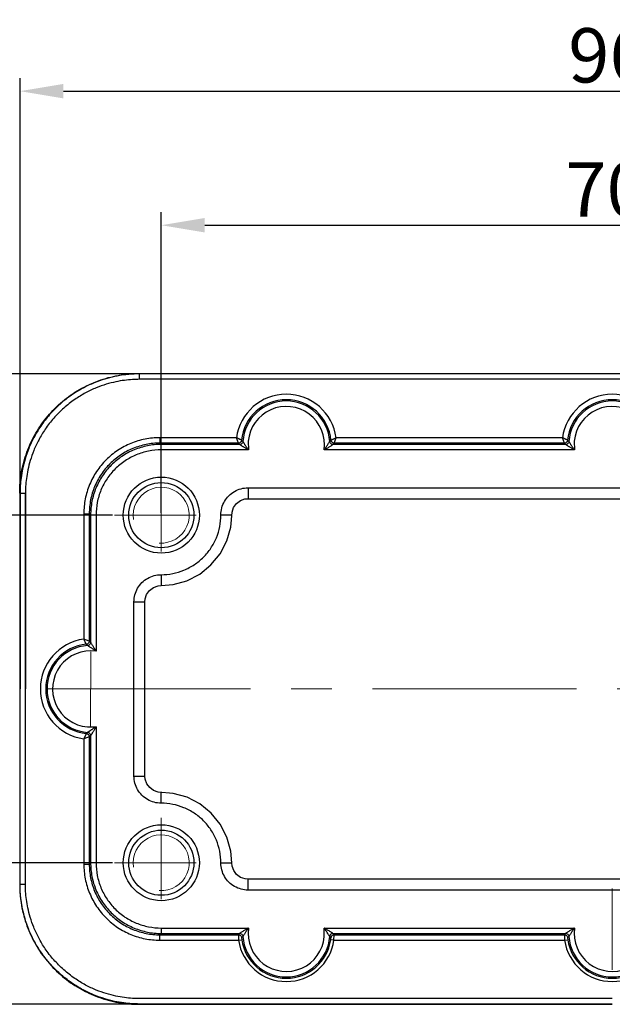
# Model space of a CAD drawing. Units: millimetres. Extents: x 227 to 673, y 185 to 500.
# Drawn here: x 377 to 431, y 347 to 437 of the extents above; entities that cross this region are included whole.
import ezdxf

# ---------------------------------------------------------------- set-up
doc = ezdxf.new("R2010")
doc.units = ezdxf.units.MM
doc.header["$MEASUREMENT"] = 0
doc.linetypes.add('CENTER', pattern=[2, 1.25, -0.25, 0.25, -0.25])
doc.layers.get('0').update_dxf_attribs({"lineweight": 30})
doc.layers.add('CEN', color=1, linetype='CENTER', lineweight=15)
doc.layers.add('DIM', color=3, linetype='Continuous', lineweight=15)
doc.styles.add('Romans字体', font='romans.shx', dxfattribs={"width": 0.75})
doc.dimstyles.new('01', dxfattribs={"dimtxt": 3.5, "dimasz": 3, "dimexe": 1.2, "dimexo": 0.2, "dimgap": 0.8, "dimtad": 1, "dimdec": 1, "dimdsep": 46, "dimtxsty": 'Romans字体', "dimcen": 0, "dimclrd": 1, "dimclre": 6, "dimclrt": 4, "dimazin": 2, "dimtfac": 1, "dimtdec": 1, "dimtofl": 0, "dimtmove": 0, "dimatfit": 3, "dimfxl": 1, "dimtolj": 1, "dimtzin": 0, "dimarcsym": 0})

# ---------------------------------------------------------------- blocks, each defined once
blk = doc.blocks.new('*D14')
at = {"layer": 'Defpoints', "color": 0, "transparency": 16777216}
for p in [(387.567, 404.684), (349.555, 346.675), (386.757, 346.675)]:
    blk.add_point(p, dxfattribs=at)
at = {"layer": 'DIM', "color": 6, "lineweight": -2, "transparency": 16777216}
for p, q in [((387.367, 404.684), (348.355, 404.684)), ((386.557, 346.675), (348.355, 346.675))]:
    blk.add_line(p, q, dxfattribs=at)
at = {"layer": 'DIM', "color": 1, "lineweight": -2, "transparency": 16777216}
blk.add_line((349.555, 400.684), (349.555, 350.675), dxfattribs=at)
at = {"layer": 'DIM', "color": 1, "transparency": 16777216}
for points in [[(348.889, 400.684), (350.222, 400.684), (349.555, 404.684)], [(348.889, 350.675), (350.222, 350.675), (349.555, 346.675)]]:
    blk.add_solid(points, dxfattribs=at)
at = {"layer": 'DIM', "color": 4, "transparency": 16777216, "insert": (346.255, 375.317), "char_height": 5, "attachment_point": 5, "rotation": 90, "style": 'Romans字体'}
blk.add_mtext('\\A1;58', dxfattribs=at)
blk = doc.blocks.new('*D15')
at = {"layer": 'Defpoints', "color": 0, "transparency": 16777216}
for p in [(385.271, 391.68), (363.012, 359.68), (385.271, 359.68)]:
    blk.add_point(p, dxfattribs=at)
at = {"layer": 'DIM', "color": 6, "lineweight": -2, "transparency": 16777216}
for p, q in [((385.071, 391.68), (361.812, 391.68)), ((385.071, 359.68), (361.812, 359.68))]:
    blk.add_line(p, q, dxfattribs=at)
at = {"layer": 'DIM', "color": 1, "lineweight": -2, "transparency": 16777216}
blk.add_line((363.012, 387.68), (363.012, 363.68), dxfattribs=at)
at = {"layer": 'DIM', "color": 1, "transparency": 16777216}
for points in [[(362.345, 387.68), (363.678, 387.68), (363.012, 391.68)], [(362.345, 363.68), (363.678, 363.68), (363.012, 359.68)]]:
    blk.add_solid(points, dxfattribs=at)
at = {"layer": 'DIM', "color": 4, "transparency": 16777216, "insert": (359.712, 375.591), "char_height": 5, "attachment_point": 5, "rotation": 90, "style": 'Romans字体'}
blk.add_mtext('\\A1;32', dxfattribs=at)
blk = doc.blocks.new('*D17')
at = {"layer": 'Defpoints', "color": 0, "transparency": 16777216}
for p in [(485.577, 430.711), (376.568, 393.684), (485.577, 393.684)]:
    blk.add_point(p, dxfattribs=at)
at = {"layer": 'DIM', "color": 6, "lineweight": -2, "transparency": 16777216}
for p, q in [((376.568, 393.884), (376.568, 431.911)), ((485.577, 393.884), (485.577, 431.911))]:
    blk.add_line(p, q, dxfattribs=at)
at = {"layer": 'DIM', "color": 1, "lineweight": -2, "transparency": 16777216}
blk.add_line((380.568, 430.711), (481.577, 430.711), dxfattribs=at)
at = {"layer": 'DIM', "color": 1, "transparency": 16777216}
for points in [[(380.568, 431.378), (380.568, 430.045), (376.568, 430.711)], [(481.577, 431.378), (481.577, 430.045), (485.577, 430.711)]]:
    blk.add_solid(points, dxfattribs=at)
at = {"layer": 'DIM', "color": 4, "transparency": 16777216, "insert": (430.803, 434.011), "char_height": 5, "attachment_point": 5, "style": 'Romans字体'}
blk.add_mtext('\\A1;96', dxfattribs=at)
blk = doc.blocks.new('*D18')
at = {"layer": 'Defpoints', "color": 0, "transparency": 16777216}
for p in [(472.572, 418.369), (389.572, 391.68), (472.572, 391.68)]:
    blk.add_point(p, dxfattribs=at)
at = {"layer": 'DIM', "color": 6, "lineweight": -2, "transparency": 16777216}
for p, q in [((389.572, 391.88), (389.572, 419.569)), ((472.572, 391.88), (472.572, 419.569))]:
    blk.add_line(p, q, dxfattribs=at)
at = {"layer": 'DIM', "color": 1, "lineweight": -2, "transparency": 16777216}
blk.add_line((393.572, 418.369), (468.572, 418.369), dxfattribs=at)
at = {"layer": 'DIM', "color": 1, "transparency": 16777216}
for points in [[(393.572, 419.036), (393.572, 417.702), (389.572, 418.369)], [(468.572, 419.036), (468.572, 417.702), (472.572, 418.369)]]:
    blk.add_solid(points, dxfattribs=at)
at = {"layer": 'DIM', "color": 4, "transparency": 16777216, "insert": (430.55, 421.669), "char_height": 5, "attachment_point": 5, "style": 'Romans字体'}
blk.add_mtext('\\A1;70', dxfattribs=at)

msp = doc.modelspace()

# ---------------------------------------------------------------- linework, layer by layer
for p, q in [((387.567, 404.684), (387.54, 404.712)), ((387.54, 404.712), (474.604, 404.712)), ((387.567, 404.184), (387.567, 404.684)), ((474.577, 404.684), (387.567, 404.684)), ((474.577, 404.184), (387.567, 404.184)), ((389.44, 398.811), (389.44, 398.311)), ((396.484, 398.811), (389.44, 398.811)), ((389.563, 398.188), (389.44, 398.311)), ((396.662, 398.311), (389.44, 398.311)), ((389.563, 397.688), (389.563, 398.188)), ((396.775, 398.188), (389.563, 398.188)), ((396.662, 398.311), (396.484, 398.811)), ((396.775, 398.188), (396.662, 398.311)), ((397.074, 398.467), (396.961, 398.582)), ((397.577, 398.487), (397.598, 397.688)), ((405.07, 398.467), (405.184, 398.582)), ((405.37, 398.188), (405.482, 398.311)), ((426.775, 398.188), (405.37, 398.188)), ((405.482, 398.311), (405.66, 398.811)), ((426.662, 398.311), (405.482, 398.311)), ((426.484, 398.811), (405.66, 398.811)), ((426.662, 398.311), (426.484, 398.811)), ((426.775, 398.188), (426.662, 398.311)), ((427.074, 398.467), (426.961, 398.582)), ((427.577, 398.487), (427.598, 397.688)), ((397.598, 397.688), (389.563, 397.688)), ((427.598, 397.688), (404.546, 397.688)), ((376.568, 393.684), (376.54, 393.712)), ((376.54, 393.712), (376.54, 357.647)), ((376.568, 393.684), (376.568, 375.68)), ((377.068, 393.684), (376.568, 393.684)), ((376.568, 357.675), (376.568, 393.684)), ((377.068, 393.684), (377.068, 375.68)), ((377.068, 357.675), (377.068, 393.684)), ((397.554, 394.197), (397.554, 393.197)), ((397.554, 394.197), (464.59, 394.197)), ((397.554, 393.197), (464.59, 393.197)), ((382.441, 391.812), (382.441, 380.267)), ((382.441, 391.812), (382.941, 391.812)), ((382.941, 391.812), (382.941, 380.09)), ((383.064, 391.689), (382.941, 391.812)), ((383.064, 391.689), (383.064, 379.977)), ((383.564, 391.689), (383.064, 391.689)), ((383.564, 391.689), (383.564, 379.154)), ((395.055, 391.697), (396.055, 391.697)), ((389.555, 386.197), (389.554, 385.197)), ((387.055, 367.662), (387.055, 383.698)), ((387.055, 383.698), (388.055, 383.698)), ((388.055, 367.662), (388.055, 383.698)), ((382.941, 380.09), (382.441, 380.267)), ((383.064, 379.977), (382.941, 380.09)), ((382.785, 379.678), (382.67, 379.791)), ((382.785, 371.681), (382.67, 371.568)), ((382.765, 372.184), (383.564, 372.206)), ((383.564, 372.206), (383.564, 359.67)), ((382.941, 371.27), (382.441, 371.092)), ((382.441, 371.092), (382.441, 359.548)), ((383.064, 371.382), (382.941, 371.27)), ((382.941, 371.27), (382.941, 359.548)), ((383.064, 371.382), (383.064, 359.67)), ((387.055, 367.662), (388.055, 367.662)), ((389.555, 365.162), (389.554, 366.162)), ((382.441, 359.548), (382.941, 359.548)), ((383.064, 359.67), (382.941, 359.548)), ((383.564, 359.67), (383.064, 359.67)), ((395.055, 359.662), (396.055, 359.662)), ((397.554, 357.162), (397.554, 358.162)), ((464.59, 358.162), (397.554, 358.162)), ((376.568, 357.675), (376.54, 357.647)), ((377.068, 357.675), (376.568, 357.675)), ((464.59, 357.162), (397.554, 357.162)), ((389.563, 353.671), (389.563, 353.171)), ((389.563, 353.671), (397.598, 353.671)), ((404.567, 352.872), (404.546, 353.671)), ((404.546, 353.671), (427.598, 353.671)), ((389.563, 353.171), (389.44, 353.049)), ((389.44, 352.549), (389.44, 353.049)), ((389.44, 353.049), (396.662, 353.049)), ((389.563, 353.171), (396.775, 353.171)), ((396.775, 353.171), (396.662, 353.049)), ((396.662, 353.049), (396.683, 352.549)), ((397.074, 352.893), (396.961, 352.778)), ((396.961, 352.778), (396.98, 352.591)), ((405.184, 352.778), (405.07, 352.893)), ((405.165, 352.591), (405.184, 352.778)), ((405.37, 353.171), (426.775, 353.171)), ((405.482, 353.049), (405.37, 353.171)), ((405.462, 352.549), (405.482, 353.049)), ((405.482, 353.049), (426.662, 353.049)), ((426.775, 353.171), (426.662, 353.049)), ((426.662, 353.049), (426.683, 352.549)), ((427.074, 352.893), (426.961, 352.778)), ((426.961, 352.778), (426.98, 352.591)), ((389.44, 352.549), (396.683, 352.549)), ((396.683, 352.549), (396.98, 352.591)), ((405.462, 352.549), (405.165, 352.591)), ((405.462, 352.549), (426.683, 352.549)), ((426.683, 352.549), (426.98, 352.591)), ((431.072, 347.175), (387.567, 347.175)), ((387.54, 346.647), (431.072, 346.647)), ((431.072, 346.675), (387.567, 346.675))]:
    msp.add_line(p, q)
for points in [[(395.959, 390.583), (396.078, 391.962), (396.223, 392.387), (396.487, 392.751), (396.848, 393.02), (397.272, 393.171), (397.554, 393.197)], [(389.554, 385.197), (390.649, 385.29), (391.928, 385.646), (393.11, 386.255), (394.143, 387.093), (394.985, 388.124), (395.598, 389.304), (395.959, 390.583)], [(388.055, 383.698), (388.078, 383.962), (388.223, 384.387), (388.487, 384.751), (388.848, 385.021), (389.273, 385.171), (389.554, 385.197)], [(390.669, 366.066), (389.29, 366.186), (388.865, 366.33), (388.501, 366.594), (388.231, 366.955), (388.081, 367.38), (388.055, 367.662)], [(396.055, 359.662), (395.962, 360.757), (395.606, 362.036), (394.997, 363.217), (394.159, 364.251), (393.128, 365.092), (391.948, 365.706), (390.669, 366.066)], [(397.554, 358.162), (397.289, 358.186), (396.864, 358.33), (396.501, 358.595), (396.231, 358.955), (396.081, 359.38), (396.055, 359.662)]]:
    msp.add_lwpolyline(points)
for centre, radius in [((389.572, 391.68), 3.5), ((389.572, 391.68), 3), ((389.572, 359.68), 3.5), ((389.572, 359.68), 3)]:
    msp.add_circle(centre, radius)
for centre, radius, start, end in [((401.072, 398.18), 4.631, 7.83112, 172.16888), ((431.072, 398.18), 4.631, 7.83112, 172.16888), ((401.072, 398.18), 4.131, 5.58217, 174.41783), ((401.072, 398.18), 4.009, 4.10641, 175.89357), ((401.072, 398.18), 3.509, 351.94989, 174.97731), ((431.072, 398.18), 4.131, 5.58217, 174.41783), ((431.072, 398.18), 4.009, 4.10641, 175.89357), ((431.072, 398.18), 3.509, 351.94989, 174.97731), ((383.072, 375.68), 4.631, 97.83112, 262.16888), ((383.072, 375.68), 4.131, 95.58217, 264.41783), ((383.072, 375.68), 4.009, 94.10641, 265.89357), ((383.072, 375.68), 3.509, 81.94989, 264.97733), ((401.072, 353.18), 3.509, 171.94989, 354.97731), ((431.072, 353.18), 3.509, 171.94989, 354.97731), ((401.072, 353.18), 4.009, 184.10641, 355.89354), ((431.072, 353.18), 4.009, 184.10641, 355.89354), ((401.072, 353.18), 4.434, 188.18062, 351.81947), ((401.072, 353.18), 4.134, 188.18053, 351.81947), ((431.072, 353.18), 4.434, 188.18062, 351.81947), ((431.072, 353.18), 4.134, 188.18053, 351.81947)]:
    msp.add_arc(centre, radius, start, end)
for points, knots in [([(376.54, 393.712), (376.54, 394.351), (376.652, 395.632), (377.151, 397.493), (377.965, 399.241), (379.071, 400.819), (380.433, 402.181), (382.011, 403.287), (383.758, 404.101), (385.62, 404.6), (386.901, 404.712), (387.54, 404.712)], [0, 0, 0, 0, 1.917312, 3.834419, 5.753411, 7.670805, 9.586385, 11.503702, 13.422685, 15.339866, 17.257232, 17.257232, 17.257232, 17.257232]), ([(387.567, 404.684), (387.337, 404.684), (386.85, 404.669), (386.083, 404.593), (385.243, 404.448), (384.332, 404.213), (383.357, 403.866), (382.33, 403.382), (381.274, 402.737), (380.236, 401.922), (379.283, 400.963), (378.478, 399.923), (377.843, 398.87), (377.368, 397.849), (377.027, 396.88), (376.797, 395.977), (376.656, 395.146), (376.583, 394.39), (376.568, 393.911), (376.568, 393.684)], [0, 0, 0, 0, 0.692748, 1.460536, 2.310059, 3.247479, 4.278824, 5.410027, 6.646582, 7.983693, 9.360753, 10.69135, 11.918321, 13.041205, 14.06488, 14.994386, 15.834944, 16.591898, 17.271072, 17.271072, 17.271072, 17.271072]), ([(387.567, 404.184), (387.347, 404.184), (386.882, 404.169), (386.15, 404.097), (385.349, 403.959), (384.479, 403.734), (383.549, 403.403), (382.569, 402.941), (381.561, 402.325), (380.569, 401.547), (379.66, 400.632), (378.891, 399.639), (378.285, 398.634), (377.831, 397.66), (377.506, 396.735), (377.287, 395.872), (377.152, 395.079), (377.082, 394.357), (377.068, 393.9), (377.068, 393.684)], [0, 0, 0, 0, 0.661071, 1.393955, 2.204853, 3.099645, 4.084084, 5.16384, 6.344161, 7.620536, 8.93516, 10.205473, 11.376796, 12.448686, 13.425838, 14.313086, 15.115423, 15.837958, 16.486042, 16.486042, 16.486042, 16.486042]), ([(389.44, 398.811), (388.984, 398.811), (388.068, 398.721), (386.747, 398.321), (385.527, 397.669), (384.459, 396.793), (383.583, 395.725), (382.931, 394.506), (382.531, 393.185), (382.441, 392.268), (382.441, 391.812)], [0, 0, 0, 0, 1.367553, 2.742251, 4.115137, 5.48768, 6.860348, 8.233449, 9.608308, 10.976397, 10.976397, 10.976397, 10.976397]), ([(389.44, 398.311), (389.016, 398.311), (388.164, 398.227), (386.937, 397.855), (385.806, 397.25), (384.815, 396.437), (384.002, 395.446), (383.397, 394.315), (383.025, 393.088), (382.941, 392.236), (382.941, 391.812)], [0, 0, 0, 0, 1.273004, 2.548779, 3.822765, 5.096327, 6.369901, 7.64394, 8.919731, 10.192456, 10.192456, 10.192456, 10.192456]), ([(389.563, 398.188), (389.138, 398.188), (388.286, 398.104), (387.059, 397.732), (385.929, 397.128), (384.937, 396.314), (384.124, 395.323), (383.52, 394.192), (383.147, 392.966), (383.064, 392.114), (383.064, 391.689)], [0, 0, 0, 0, 1.27419, 2.548115, 3.822328, 5.096135, 6.369952, 7.644171, 8.918075, 10.192284, 10.192284, 10.192284, 10.192284]), ([(396.961, 398.582), (396.956, 398.584), (396.945, 398.589), (396.926, 398.597), (396.902, 398.608), (396.872, 398.622), (396.836, 398.639), (396.795, 398.658), (396.748, 398.68), (396.694, 398.706), (396.632, 398.736), (396.561, 398.772), (396.511, 398.797), (396.484, 398.811)], [0, 0, 0, 0, 0.0167318, 0.0359485, 0.0622364, 0.095338, 0.1348496, 0.1802681, 0.2317208, 0.2907773, 0.3592737, 0.438684, 0.5286294, 0.5286294, 0.5286294, 0.5286294]), ([(396.961, 398.582), (396.956, 398.533), (396.922, 398.437), (396.81, 398.335), (396.711, 398.311), (396.662, 398.311)], [0, 0, 0, 0, 0.1458235, 0.2916565, 0.4374811, 0.4374811, 0.4374811, 0.4374811]), ([(397.074, 398.467), (397.07, 398.417), (397.038, 398.319), (396.925, 398.214), (396.824, 398.188), (396.775, 398.188)], [0, 0, 0, 0, 0.1483206, 0.2966508, 0.4449713, 0.4449713, 0.4449713, 0.4449713]), ([(397.598, 397.688), (397.55, 397.714), (397.46, 397.764), (397.335, 397.836), (397.228, 397.899), (397.137, 397.955), (397.057, 398.005), (396.985, 398.05), (396.918, 398.093), (396.856, 398.134), (396.809, 398.165), (396.783, 398.183), (396.775, 398.188)], [0, 0, 0, 0, 0.1645114, 0.3082784, 0.4315527, 0.5374489, 0.6298953, 0.7127204, 0.7927548, 0.8698565, 0.9338014, 0.9636237, 0.9636237, 0.9636237, 0.9636237]), ([(397.598, 397.688), (397.566, 397.732), (397.506, 397.814), (397.424, 397.931), (397.355, 398.031), (397.297, 398.118), (397.247, 398.194), (397.202, 398.263), (397.161, 398.327), (397.123, 398.387), (397.095, 398.433), (397.079, 398.459), (397.074, 398.467)], [0, 0, 0, 0, 0.1636656, 0.3054152, 0.4260762, 0.5291166, 0.6186328, 0.6985033, 0.7753927, 0.8492192, 0.9103082, 0.9387411, 0.9387411, 0.9387411, 0.9387411]), ([(404.546, 397.688), (404.57, 397.72), (404.619, 397.787), (404.694, 397.892), (404.773, 398.006), (404.852, 398.125), (404.926, 398.237), (404.986, 398.332), (405.03, 398.401), (405.056, 398.443), (405.068, 398.462), (405.07, 398.467)], [0, 0, 0, 0, 0.1179307, 0.2483281, 0.3883314, 0.5342301, 0.6766626, 0.7906634, 0.8727468, 0.9217151, 0.9387272, 0.9387272, 0.9387272, 0.9387272]), ([(404.546, 397.688), (404.581, 397.707), (404.654, 397.747), (404.768, 397.812), (404.89, 397.884), (405.015, 397.96), (405.133, 398.033), (405.231, 398.097), (405.303, 398.143), (405.346, 398.172), (405.365, 398.185), (405.37, 398.188)], [0, 0, 0, 0, 0.1183589, 0.2502165, 0.3928892, 0.542728, 0.6900742, 0.8086858, 0.8944602, 0.9457538, 0.963623, 0.963623, 0.963623, 0.963623]), ([(405.37, 398.188), (405.32, 398.188), (405.22, 398.214), (405.107, 398.319), (405.074, 398.417), (405.07, 398.467)], [0, 0, 0, 0, 0.1483205, 0.2966508, 0.4449713, 0.4449713, 0.4449713, 0.4449713]), ([(405.184, 398.582), (405.189, 398.584), (405.2, 398.589), (405.219, 398.597), (405.245, 398.609), (405.281, 398.626), (405.329, 398.648), (405.391, 398.678), (405.468, 398.715), (405.56, 398.76), (405.625, 398.793), (405.66, 398.811)], [0, 0, 0, 0, 0.0164674, 0.0356779, 0.0633596, 0.1018998, 0.1544654, 0.2236688, 0.3089494, 0.4108427, 0.5286288, 0.5286288, 0.5286288, 0.5286288]), ([(405.482, 398.311), (405.434, 398.311), (405.335, 398.335), (405.223, 398.437), (405.188, 398.533), (405.184, 398.582)], [0, 0, 0, 0, 0.1458248, 0.2916586, 0.4374834, 0.4374834, 0.4374834, 0.4374834]), ([(426.961, 398.582), (426.956, 398.584), (426.945, 398.589), (426.926, 398.597), (426.902, 398.608), (426.872, 398.622), (426.836, 398.639), (426.795, 398.658), (426.748, 398.68), (426.694, 398.706), (426.632, 398.736), (426.561, 398.772), (426.511, 398.797), (426.484, 398.811)], [0, 0, 0, 0, 0.0167318, 0.0359485, 0.0622364, 0.095338, 0.1348496, 0.1802681, 0.2317208, 0.2907773, 0.3592737, 0.438684, 0.5286294, 0.5286294, 0.5286294, 0.5286294]), ([(426.961, 398.582), (426.956, 398.533), (426.922, 398.437), (426.81, 398.335), (426.711, 398.311), (426.662, 398.311)], [0, 0, 0, 0, 0.1458235, 0.2916565, 0.4374811, 0.4374811, 0.4374811, 0.4374811]), ([(427.074, 398.467), (427.07, 398.417), (427.038, 398.319), (426.925, 398.214), (426.824, 398.188), (426.775, 398.188)], [0, 0, 0, 0, 0.1483206, 0.2966508, 0.4449713, 0.4449713, 0.4449713, 0.4449713]), ([(427.598, 397.688), (427.55, 397.714), (427.46, 397.764), (427.335, 397.836), (427.228, 397.899), (427.137, 397.955), (427.057, 398.005), (426.985, 398.05), (426.918, 398.093), (426.856, 398.134), (426.809, 398.165), (426.783, 398.183), (426.775, 398.188)], [0, 0, 0, 0, 0.1645114, 0.3082784, 0.4315527, 0.5374489, 0.6298953, 0.7127204, 0.7927548, 0.8698565, 0.9338014, 0.9636237, 0.9636237, 0.9636237, 0.9636237]), ([(427.598, 397.688), (427.566, 397.732), (427.506, 397.814), (427.424, 397.931), (427.355, 398.031), (427.297, 398.118), (427.247, 398.194), (427.202, 398.263), (427.161, 398.327), (427.123, 398.387), (427.095, 398.433), (427.079, 398.459), (427.074, 398.467)], [0, 0, 0, 0, 0.1636656, 0.3054152, 0.4260762, 0.5291166, 0.6186328, 0.6985033, 0.7753927, 0.8492192, 0.9103082, 0.9387411, 0.9387411, 0.9387411, 0.9387411]), ([(389.563, 397.688), (389.172, 397.688), (388.386, 397.611), (387.254, 397.268), (386.209, 396.71), (385.294, 395.959), (384.542, 395.044), (383.984, 393.999), (383.641, 392.866), (383.564, 392.081), (383.564, 391.689)], [0, 0, 0, 0, 1.173345, 2.349971, 3.526941, 4.70363, 5.880422, 7.057534, 8.234264, 9.40834, 9.40834, 9.40834, 9.40834]), ([(395.055, 391.697), (395.055, 391.914), (395.112, 392.35), (395.363, 392.96), (395.765, 393.484), (396.289, 393.887), (396.899, 394.14), (397.337, 394.197), (397.554, 394.197)], [0, 0, 0, 0, 0.649085, 1.303372, 1.956321, 2.609617, 3.263156, 3.915587, 3.915587, 3.915587, 3.915587]), ([(389.555, 386.197), (389.913, 386.197), (390.634, 386.268), (391.672, 386.582), (392.63, 387.094), (393.469, 387.783), (394.158, 388.623), (394.67, 389.581), (394.984, 390.619), (395.055, 391.339), (395.055, 391.697)], [0, 0, 0, 0, 1.076421, 2.155306, 3.234534, 4.313485, 5.39234, 6.471438, 7.550228, 8.625979, 8.625979, 8.625979, 8.625979]), ([(387.055, 383.698), (387.055, 383.914), (387.112, 384.351), (387.363, 384.96), (387.765, 385.485), (388.29, 385.887), (388.9, 386.14), (389.337, 386.197), (389.555, 386.197)], [0, 0, 0, 0, 0.649085, 1.303372, 1.956321, 2.609617, 3.263156, 3.915587, 3.915587, 3.915587, 3.915587]), ([(382.67, 379.791), (382.668, 379.796), (382.663, 379.807), (382.654, 379.826), (382.643, 379.852), (382.626, 379.888), (382.604, 379.937), (382.574, 379.999), (382.537, 380.076), (382.492, 380.167), (382.459, 380.233), (382.441, 380.267)], [0, 0, 0, 0, 0.0164674, 0.0356779, 0.0633596, 0.1018998, 0.1544654, 0.2236688, 0.3089494, 0.4108427, 0.5286288, 0.5286288, 0.5286288, 0.5286288]), ([(382.941, 380.09), (382.941, 380.041), (382.916, 379.942), (382.815, 379.83), (382.719, 379.796), (382.67, 379.791)], [0, 0, 0, 0, 0.1458248, 0.2916586, 0.4374834, 0.4374834, 0.4374834, 0.4374834]), ([(383.064, 379.977), (383.064, 379.928), (383.038, 379.827), (382.933, 379.714), (382.834, 379.682), (382.785, 379.678)], [0, 0, 0, 0, 0.1483205, 0.2966508, 0.4449713, 0.4449713, 0.4449713, 0.4449713]), ([(383.564, 379.154), (383.545, 379.188), (383.504, 379.261), (383.44, 379.375), (383.368, 379.497), (383.292, 379.623), (383.219, 379.74), (383.155, 379.839), (383.108, 379.91), (383.08, 379.953), (383.067, 379.972), (383.064, 379.977)], [0, 0, 0, 0, 0.1183589, 0.2502165, 0.3928892, 0.542728, 0.6900742, 0.8086858, 0.8944602, 0.9457538, 0.963623, 0.963623, 0.963623, 0.963623]), ([(383.564, 379.154), (383.532, 379.177), (383.465, 379.226), (383.36, 379.301), (383.246, 379.38), (383.127, 379.46), (383.015, 379.533), (382.92, 379.594), (382.851, 379.637), (382.809, 379.663), (382.79, 379.675), (382.785, 379.678)], [0, 0, 0, 0, 0.1179307, 0.2483281, 0.3883314, 0.5342301, 0.6766626, 0.7906634, 0.8727468, 0.9217151, 0.9387272, 0.9387272, 0.9387272, 0.9387272]), ([(383.564, 372.206), (383.52, 372.173), (383.437, 372.113), (383.321, 372.031), (383.221, 371.963), (383.134, 371.905), (383.058, 371.855), (382.989, 371.81), (382.924, 371.769), (382.865, 371.731), (382.819, 371.702), (382.793, 371.686), (382.785, 371.681)], [0, 0, 0, 0, 0.1636656, 0.3054152, 0.4260762, 0.5291166, 0.6186328, 0.6985033, 0.7753927, 0.8492192, 0.9103082, 0.9387411, 0.9387411, 0.9387411, 0.9387411]), ([(382.785, 371.681), (382.834, 371.678), (382.933, 371.645), (383.038, 371.532), (383.064, 371.432), (383.064, 371.382)], [0, 0, 0, 0, 0.1483206, 0.2966508, 0.4449713, 0.4449713, 0.4449713, 0.4449713]), ([(383.564, 372.206), (383.537, 372.157), (383.488, 372.068), (383.416, 371.943), (383.352, 371.836), (383.297, 371.744), (383.247, 371.665), (383.202, 371.593), (383.158, 371.526), (383.118, 371.464), (383.087, 371.416), (383.069, 371.391), (383.064, 371.382)], [0, 0, 0, 0, 0.1645114, 0.3082784, 0.4315527, 0.5374489, 0.6298953, 0.7127204, 0.7927548, 0.8698565, 0.9338014, 0.9636237, 0.9636237, 0.9636237, 0.9636237]), ([(382.67, 371.568), (382.668, 371.563), (382.663, 371.552), (382.655, 371.533), (382.644, 371.509), (382.63, 371.48), (382.613, 371.444), (382.594, 371.403), (382.572, 371.356), (382.546, 371.302), (382.516, 371.24), (382.48, 371.169), (382.455, 371.119), (382.441, 371.092)], [0, 0, 0, 0, 0.0167318, 0.0359485, 0.0622364, 0.095338, 0.1348496, 0.1802681, 0.2317208, 0.2907773, 0.3592737, 0.438684, 0.5286294, 0.5286294, 0.5286294, 0.5286294]), ([(382.67, 371.568), (382.719, 371.563), (382.815, 371.529), (382.916, 371.417), (382.941, 371.318), (382.941, 371.27)], [0, 0, 0, 0, 0.1458235, 0.2916565, 0.4374811, 0.4374811, 0.4374811, 0.4374811]), ([(389.555, 365.162), (389.338, 365.162), (388.902, 365.219), (388.292, 365.471), (387.767, 365.873), (387.365, 366.397), (387.112, 367.007), (387.055, 367.444), (387.055, 367.662)], [0, 0, 0, 0, 0.649085, 1.303372, 1.956321, 2.609617, 3.263156, 3.915587, 3.915587, 3.915587, 3.915587]), ([(395.055, 359.662), (395.055, 360.021), (394.984, 360.741), (394.669, 361.779), (394.158, 362.737), (393.469, 363.577), (392.629, 364.266), (391.671, 364.777), (390.633, 365.092), (389.913, 365.162), (389.555, 365.162)], [0, 0, 0, 0, 1.076421, 2.155306, 3.234534, 4.313485, 5.39234, 6.471438, 7.550228, 8.625979, 8.625979, 8.625979, 8.625979]), ([(382.441, 359.548), (382.441, 359.092), (382.531, 358.175), (382.931, 356.854), (383.582, 355.635), (384.459, 354.567), (385.527, 353.69), (386.746, 353.039), (388.067, 352.639), (388.984, 352.549), (389.44, 352.549)], [0, 0, 0, 0, 1.367553, 2.742251, 4.115137, 5.48768, 6.860348, 8.233449, 9.608308, 10.976397, 10.976397, 10.976397, 10.976397]), ([(382.941, 359.548), (382.941, 359.123), (383.025, 358.271), (383.397, 357.044), (384.002, 355.913), (384.815, 354.922), (385.806, 354.109), (386.937, 353.504), (388.164, 353.132), (389.016, 353.049), (389.44, 353.049)], [0, 0, 0, 0, 1.273004, 2.548779, 3.822765, 5.096327, 6.369901, 7.64394, 8.919731, 10.192456, 10.192456, 10.192456, 10.192456]), ([(383.064, 359.67), (383.064, 359.245), (383.147, 358.394), (383.52, 357.167), (384.124, 356.036), (384.937, 355.045), (385.929, 354.232), (387.059, 353.627), (388.286, 353.255), (389.138, 353.171), (389.563, 353.171)], [0, 0, 0, 0, 1.27419, 2.548115, 3.822328, 5.096135, 6.369952, 7.644171, 8.918075, 10.192284, 10.192284, 10.192284, 10.192284]), ([(383.564, 359.67), (383.564, 359.279), (383.641, 358.494), (383.984, 357.361), (384.542, 356.317), (385.293, 355.401), (386.208, 354.65), (387.253, 354.091), (388.386, 353.748), (389.171, 353.671), (389.563, 353.671)], [0, 0, 0, 0, 1.173345, 2.349971, 3.526941, 4.70363, 5.880422, 7.057534, 8.234264, 9.40834, 9.40834, 9.40834, 9.40834]), ([(397.554, 357.162), (397.338, 357.162), (396.901, 357.219), (396.292, 357.471), (395.767, 357.873), (395.365, 358.397), (395.112, 359.007), (395.055, 359.445), (395.055, 359.662)], [0, 0, 0, 0, 0.649085, 1.303372, 1.956321, 2.609617, 3.263156, 3.915587, 3.915587, 3.915587, 3.915587]), ([(376.54, 357.647), (376.54, 357.008), (376.652, 355.727), (377.151, 353.866), (377.965, 352.119), (379.071, 350.54), (380.433, 349.178), (382.011, 348.073), (383.758, 347.258), (385.62, 346.759), (386.901, 346.647), (387.54, 346.647)], [0, 0, 0, 0, 1.917312, 3.834419, 5.753411, 7.670805, 9.586385, 11.503702, 13.422685, 15.339866, 17.257232, 17.257232, 17.257232, 17.257232]), ([(387.567, 346.675), (387.337, 346.675), (386.85, 346.691), (386.083, 346.766), (385.243, 346.911), (384.332, 347.147), (383.357, 347.494), (382.33, 347.978), (381.274, 348.623), (380.236, 349.438), (379.283, 350.397), (378.478, 351.436), (377.843, 352.489), (377.368, 353.51), (377.027, 354.479), (376.797, 355.383), (376.656, 356.214), (376.583, 356.97), (376.568, 357.449), (376.568, 357.675)], [0, 0, 0, 0, 0.692748, 1.460536, 2.310059, 3.247479, 4.278824, 5.410027, 6.646582, 7.983693, 9.360753, 10.69135, 11.918321, 13.041205, 14.06488, 14.994386, 15.834944, 16.591898, 17.271072, 17.271072, 17.271072, 17.271072]), ([(387.567, 347.175), (387.347, 347.175), (386.882, 347.19), (386.15, 347.262), (385.349, 347.401), (384.479, 347.625), (383.549, 347.956), (382.569, 348.418), (381.561, 349.034), (380.569, 349.812), (379.66, 350.727), (378.891, 351.72), (378.285, 352.725), (377.831, 353.7), (377.506, 354.625), (377.287, 355.487), (377.152, 356.28), (377.082, 357.002), (377.068, 357.459), (377.068, 357.675)], [0, 0, 0, 0, 0.661071, 1.393955, 2.204853, 3.099645, 4.084084, 5.16384, 6.344161, 7.620536, 8.93516, 10.205473, 11.376796, 12.448686, 13.425838, 14.313086, 15.115423, 15.837958, 16.486042, 16.486042, 16.486042, 16.486042]), ([(397.598, 353.671), (397.563, 353.652), (397.49, 353.612), (397.377, 353.547), (397.255, 353.476), (397.129, 353.4), (397.012, 353.326), (396.913, 353.263), (396.842, 353.216), (396.799, 353.187), (396.78, 353.174), (396.775, 353.171)], [0, 0, 0, 0, 0.1183589, 0.2502165, 0.3928892, 0.542728, 0.6900742, 0.8086858, 0.8944602, 0.9457538, 0.963623, 0.963623, 0.963623, 0.963623]), ([(397.598, 353.671), (397.575, 353.639), (397.526, 353.573), (397.451, 353.467), (397.372, 353.353), (397.292, 353.234), (397.219, 353.122), (397.158, 353.027), (397.115, 352.958), (397.089, 352.916), (397.077, 352.897), (397.074, 352.893)], [0, 0, 0, 0, 0.1179307, 0.2483281, 0.3883314, 0.5342301, 0.6766626, 0.7906634, 0.8727468, 0.9217151, 0.9387272, 0.9387272, 0.9387272, 0.9387272]), ([(405.37, 353.171), (405.36, 353.177), (405.325, 353.202), (405.249, 353.251), (405.137, 353.324), (405.008, 353.404), (404.88, 353.482), (404.76, 353.552), (404.65, 353.614), (404.58, 353.653), (404.546, 353.671)], [0, 0, 0, 0, 0.033579, 0.1286083, 0.2725166, 0.4336326, 0.5848629, 0.7226877, 0.8481424, 0.9636229, 0.9636229, 0.9636229, 0.9636229]), ([(405.07, 352.893), (405.065, 352.902), (405.043, 352.936), (404.997, 353.01), (404.928, 353.118), (404.848, 353.242), (404.766, 353.363), (404.689, 353.474), (404.616, 353.576), (404.569, 353.64), (404.546, 353.671)], [0, 0, 0, 0, 0.0320341, 0.1229241, 0.2611259, 0.4168889, 0.5642448, 0.6995824, 0.8236952, 0.9387672, 0.9387672, 0.9387672, 0.9387672]), ([(427.598, 353.671), (427.563, 353.652), (427.49, 353.612), (427.377, 353.547), (427.255, 353.476), (427.129, 353.4), (427.012, 353.326), (426.913, 353.263), (426.842, 353.216), (426.799, 353.187), (426.78, 353.174), (426.775, 353.171)], [0, 0, 0, 0, 0.1183589, 0.2502165, 0.3928892, 0.542728, 0.6900742, 0.8086858, 0.8944602, 0.9457538, 0.963623, 0.963623, 0.963623, 0.963623]), ([(427.598, 353.671), (427.575, 353.639), (427.526, 353.573), (427.451, 353.467), (427.372, 353.353), (427.292, 353.234), (427.219, 353.122), (427.158, 353.027), (427.115, 352.958), (427.089, 352.916), (427.077, 352.897), (427.074, 352.893)], [0, 0, 0, 0, 0.1179307, 0.2483281, 0.3883314, 0.5342301, 0.6766626, 0.7906634, 0.8727468, 0.9217151, 0.9387272, 0.9387272, 0.9387272, 0.9387272]), ([(396.662, 353.049), (396.711, 353.049), (396.81, 353.024), (396.922, 352.922), (396.956, 352.826), (396.961, 352.778)], [0, 0, 0, 0, 0.1458247, 0.2916584, 0.4374831, 0.4374831, 0.4374831, 0.4374831]), ([(396.775, 353.171), (396.824, 353.171), (396.925, 353.145), (397.038, 353.04), (397.07, 352.942), (397.074, 352.893)], [0, 0, 0, 0, 0.1483205, 0.2966508, 0.4449713, 0.4449713, 0.4449713, 0.4449713]), ([(405.37, 353.171), (405.32, 353.171), (405.22, 353.145), (405.107, 353.04), (405.074, 352.942), (405.07, 352.893)], [0, 0, 0, 0, 0.1483467, 0.2966724, 0.4449601, 0.4449601, 0.4449601, 0.4449601]), ([(405.482, 353.049), (405.434, 353.049), (405.335, 353.024), (405.223, 352.922), (405.188, 352.826), (405.184, 352.778)], [0, 0, 0, 0, 0.1458248, 0.2916586, 0.4374834, 0.4374834, 0.4374834, 0.4374834]), ([(426.662, 353.049), (426.711, 353.049), (426.81, 353.024), (426.922, 352.922), (426.956, 352.826), (426.961, 352.778)], [0, 0, 0, 0, 0.1458247, 0.2916584, 0.4374831, 0.4374831, 0.4374831, 0.4374831]), ([(426.775, 353.171), (426.824, 353.171), (426.925, 353.145), (427.038, 353.04), (427.07, 352.942), (427.074, 352.893)], [0, 0, 0, 0, 0.1483205, 0.2966508, 0.4449713, 0.4449713, 0.4449713, 0.4449713])]:
    msp.add_open_spline(points, degree=3, knots=knots)
at = {"layer": 'CEN', "color": 1, "linetype": 'CENTER', "ltscale": 6}
for p, q in [((389.572, 395.82), (389.572, 387.539)), ((385.271, 391.68), (393.873, 391.68)), ((383.081, 379.102), (383.063, 372.258)), ((389.572, 363.82), (389.572, 355.539)), ((385.271, 359.68), (393.873, 359.68)), ((431.072, 357.312), (431.072, 349.03))]:
    msp.add_line(p, q, dxfattribs=at)
at = {"layer": 'CEN', "color": 1, "linetype": 'CENTER', "lineweight": 0, "ltscale": 15}
msp.add_line((487.767, 375.68), (374.377, 375.68), dxfattribs=at)
at = {"layer": 'DIM', "lineweight": 18}
for centre in [(389.569, 391.68), (389.569, 359.68)]:
    msp.add_arc(centre, 2.574, 265.96471, 188.884, dxfattribs=at)
at = {"layer": 'DIM', "color": 3}
msp.add_arc((387.572, 357.66), 11.032, 180.06616, 264.72374, dxfattribs=at)

# ---------------------------------------------------------------- dimensions: what is measured, and where the dimension line sits
for base, p1, p2, text, picture, middle in [((485.577, 430.711), (376.568, 393.684), (485.577, 393.684), '96', '*D17', (430.803, 430.711)), ((472.572, 418.369), (389.572, 391.68), (472.572, 391.68), '70', '*D18', (430.55, 418.369))]:
    dim = msp.add_linear_dim(base=base, p1=p1, p2=p2, text=text, dimstyle='01', override={"dimtxt": 5, "dimasz": 4}, dxfattribs=at)
    dim.commit()
    dim.dimension.update_dxf_attribs({"geometry": picture, "text_midpoint": middle, "dimtype": 160})
dim = msp.add_linear_dim(base=(349.555, 346.675), p1=(387.567, 404.684), p2=(386.757, 346.675), angle=90, text='58', dimstyle='01', override={"dimtxt": 5, "dimasz": 4}, dxfattribs=at)
dim.commit()
dim.dimension.update_dxf_attribs({"geometry": '*D14', "text_midpoint": (349.555, 375.317), "dimtype": 160})
dim = msp.add_linear_dim(base=(363.012, 359.68), p1=(385.271, 391.68), p2=(385.271, 359.68), angle=90, dimstyle='01', override={"dimtxt": 5, "dimasz": 4}, dxfattribs=at)
dim.commit()
dim.dimension.update_dxf_attribs({"geometry": '*D15', "text_midpoint": (363.012, 375.591), "dimtype": 160})

doc.saveas('drawing.dxf')
